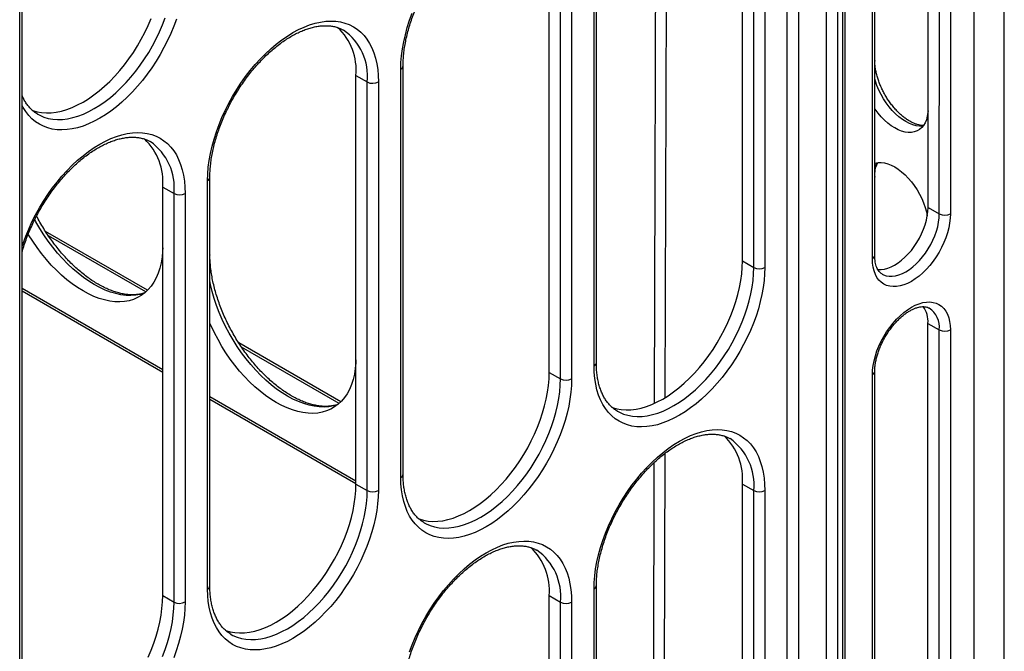
# Model space of a CAD drawing. Units: millimetres. Extents: x 500 to 20500, y 500 to 14350.
# Drawn here: x 4614 to 4960, y 3488 to 3710 of the extents above; entities that cross this region are included whole.
import ezdxf

# ---------------------------------------------------------------- set-up
doc = ezdxf.new("R2010")
doc.units = ezdxf.units.MM
doc.header["$LTSCALE"] = 50

msp = doc.modelspace()

# ---------------------------------------------------------------- linework, layer by layer
at = {"color": 7, "linetype": 'Continuous', "lineweight": 25}
for p, q in [((4960.21, 3420.29), (4960.21, 4062.81)), ((4904.21, 3364.11), (4904.25, 4027.57)), ((4897.6, 3361.89), (4897.63, 4025.35)), ((4901.55, 4025.35), (4901.52, 3361.89)), ((4903.4, 3362.98), (4903.43, 4026.44)), ((4614.5, 3196.86), (4614.53, 3860.32)), ((4613.68, 3195.73), (4613.72, 3859.19)), ((4933.36, 3644.43), (4933.37, 3825.89)), ((4937.34, 3642.18), (4937.35, 3823.63)), ((4941.26, 3823.64), (4941.25, 3642.19)), ((4614.53, 3683.77), (4614.53, 3821.26)), ((4914.6, 3627.47), (4914.61, 3808.92)), ((4914.62, 3696.14), (4914.62, 3809.53)), ((4913.78, 3626.33), (4913.79, 3807.79)), ((4868.05, 3625.59), (4868.06, 3769.34)), ((4872.03, 3623.33), (4872.04, 3767.08)), ((4875.95, 3767.09), (4875.94, 3623.34)), ((4815.82, 3588.64), (4815.83, 3732.39)), ((4816.63, 3589.77), (4816.64, 3733.52)), ((4800.04, 3586.33), (4800.05, 3730.08)), ((4804.02, 3584.08), (4804.03, 3727.83)), ((4807.94, 3727.83), (4807.93, 3584.09)), ((4727.66, 3706.83), (4727.59, 3706.87)), ((4748.62, 3550.52), (4748.63, 3694.27)), ((4732.03, 3547.08), (4732.04, 3690.83)), ((4732.04, 3690.83), (4736.02, 3688.57)), ((4747.81, 3549.38), (4747.82, 3693.13)), ((4736.01, 3544.82), (4736.02, 3688.57)), ((4739.93, 3688.58), (4739.92, 3544.83)), ((4619.93, 3677.29), (4620.07, 3677.21)), ((4659.65, 3667.58), (4659.58, 3667.62)), ((4680.64, 3627.79), (4680.64, 3655.97)), ((4679.8, 3510.13), (4679.81, 3653.88)), ((4680.61, 3511.26), (4680.62, 3655.01)), ((4914.62, 3626.76), (4914.62, 3655.31)), ((4664.02, 3507.82), (4664.03, 3651.57)), ((4664.03, 3651.57), (4668.01, 3649.31)), ((4668, 3505.56), (4668.01, 3649.31)), ((4671.92, 3649.32), (4671.91, 3505.57)), ((4933.36, 3644.43), (4937.34, 3642.18)), ((4658.68, 3615.27), (4622.77, 3636)), ((4868.05, 3625.59), (4872.03, 3623.33)), ((4614.52, 3615.07), (4664.02, 3586.49)), ((4933.35, 3603.6), (4937.33, 3601.35)), ((4933.35, 3422.15), (4933.35, 3603.6)), ((4937.33, 3419.89), (4937.33, 3601.35)), ((4941.25, 3601.36), (4941.24, 3419.9)), ((4726.69, 3576.01), (4690.78, 3596.74)), ((4914.59, 3405.18), (4914.59, 3586.64)), ((4914.62, 3473.86), (4914.62, 3587.43)), ((4800.04, 3586.33), (4804.02, 3584.08)), ((4913.77, 3404.04), (4913.78, 3585.5)), ((4680.62, 3576.91), (4732.03, 3547.23)), ((4823.95, 3572.78), (4824.09, 3572.69)), ((4863.67, 3563.06), (4863.6, 3563.1)), ((4732.03, 3547.08), (4736.01, 3544.82)), ((4868.04, 3547.05), (4872.02, 3544.79)), ((4868.04, 3394.71), (4868.04, 3547.05)), ((4872.02, 3392.42), (4872.02, 3544.79)), ((4875.94, 3544.8), (4875.93, 3392.43)), ((4755.94, 3533.52), (4756.08, 3533.44)), ((4795.66, 3523.8), (4795.59, 3523.84)), ((4816.62, 3358.86), (4816.63, 3511.24)), ((4664.02, 3507.82), (4668, 3505.56)), ((4800.03, 3507.8), (4804.01, 3505.54)), ((4800.03, 3382.19), (4800.03, 3507.8)), ((4815.81, 3357.72), (4815.82, 3510.1)), ((4804.01, 3379.93), (4804.01, 3505.54)), ((4807.93, 3505.55), (4807.92, 3379.94)), ((4687.93, 3494.26), (4688.07, 3494.18))]:
    msp.add_line(p, q, dxfattribs=at)
at = {"color": 8, "linetype": 'Continuous', "lineweight": 25}
for p, q in [((4949.63, 3405.54), (4949.63, 4056.71)), ((4883.81, 3367.54), (4883.84, 4022.27)), ((4887.76, 4021.35), (4887.73, 3367.55)), ((4841.42, 3780.61), (4840.79, 3577.51)), ((4914.62, 3696.14), (4914.6, 3695.95)), ((4914.62, 3655.31), (4914.6, 3655.11)), ((4658.06, 3614.69), (4623.79, 3634.47)), ((4680.64, 3627.79), (4680.62, 3627.62)), ((4614.52, 3616.01), (4664.02, 3587.43)), ((4726.07, 3575.42), (4691.8, 3595.21)), ((4680.62, 3577.85), (4732.03, 3548.17)), ((4840.73, 3557.82), (4840.2, 3387.04))]:
    msp.add_line(p, q, dxfattribs=at)
at = {"color": 8, "linetype": 'Continuous', "lineweight": 25, "flags": 128}
for points in [[(4837.1, 3575.54), (4837.71, 3772.08), (4837.73, 3777.59)], [(4668.82, 3710.72), (4667.89, 3708.18), (4666.85, 3705.65), (4665.71, 3703.14), (4664.46, 3700.67), (4663.12, 3698.23), (4661.68, 3695.85), (4660.16, 3693.53), (4658.56, 3691.29), (4656.89, 3689.12), (4655.16, 3687.05), (4653.36, 3685.08), (4651.52, 3683.22), (4649.64, 3681.47), (4647.72, 3679.85), (4645.78, 3678.36), (4643.83, 3677.01), (4641.86, 3675.8), (4639.89, 3674.74), (4637.94, 3673.83), (4636, 3673.08), (4634.08, 3672.49), (4632.2, 3672.06), (4630.36, 3671.8), (4628.57, 3671.7), (4626.83, 3671.77), (4625.16, 3672.01), (4623.56, 3672.41), (4622.04, 3672.97), (4620.61, 3673.69), (4619.26, 3674.58), (4618.01, 3675.61), (4616.87, 3676.8), (4615.83, 3678.13), (4614.9, 3679.59), (4614.52, 3680.3)], [(4620.07, 3677.21), (4620.74, 3676.85), (4622.18, 3676.23), (4623.71, 3675.77), (4625.32, 3675.49), (4626.99, 3675.36), (4628.72, 3675.41), (4630.5, 3675.63), (4632.33, 3676.02), (4634.2, 3676.57), (4636.09, 3677.28), (4638, 3678.16), (4639.91, 3679.19), (4641.83, 3680.37), (4643.74, 3681.7), (4645.63, 3683.17), (4647.49, 3684.77), (4649.32, 3686.49), (4651.11, 3688.34), (4652.84, 3690.29), (4654.51, 3692.34), (4656.12, 3694.48), (4657.64, 3696.7), (4659.09, 3698.99), (4660.45, 3701.34), (4661.71, 3703.74), (4662.87, 3706.17), (4663.92, 3708.63), (4664.86, 3711.1)], [(4931.64, 3673.07), (4931.47, 3673.05), (4930.38, 3673.04), (4929.23, 3673.19), (4928.04, 3673.51), (4926.82, 3673.99), (4925.59, 3674.63), (4924.36, 3675.41), (4923.14, 3676.34), (4921.95, 3677.39), (4920.8, 3678.57), (4919.71, 3679.85), (4918.67, 3681.22), (4917.72, 3682.67), (4916.84, 3684.17), (4916.07, 3685.73), (4915.4, 3687.31), (4914.84, 3688.9), (4914.6, 3689.7)], [(4614.52, 3630.62), (4614.9, 3631.76), (4615.83, 3634.3), (4616.87, 3636.83), (4618.01, 3639.34), (4619.26, 3641.81), (4620.6, 3644.25), (4622.04, 3646.63), (4623.56, 3648.95), (4625.16, 3651.19), (4626.83, 3653.36), (4628.56, 3655.43), (4630.36, 3657.4), (4632.2, 3659.26), (4634.08, 3661.01), (4636, 3662.63), (4637.94, 3664.12), (4639.89, 3665.47), (4641.86, 3666.68), (4643.83, 3667.74), (4645.78, 3668.65), (4647.72, 3669.4), (4649.64, 3669.99), (4651.52, 3670.42), (4653.36, 3670.68), (4655.15, 3670.78), (4656.89, 3670.71), (4658.56, 3670.47), (4660.16, 3670.07), (4661.68, 3669.51), (4663.11, 3668.79), (4664.46, 3667.9), (4665.71, 3666.87), (4666.85, 3665.68), (4667.89, 3664.35), (4668.82, 3662.89), (4669.63, 3661.28), (4670.32, 3659.56), (4670.89, 3657.71), (4671.34, 3655.76), (4671.66, 3653.7), (4671.85, 3651.55), (4671.92, 3649.32)], [(4917.22, 3620.99), (4917.69, 3620.74), (4918.65, 3620.4), (4919.68, 3620.22), (4920.78, 3620.2), (4921.93, 3620.36), (4923.12, 3620.68), (4924.34, 3621.16), (4925.57, 3621.79), (4926.8, 3622.58), (4928.01, 3623.5), (4929.2, 3624.56), (4930.35, 3625.73), (4931.45, 3627.01), (4932.48, 3628.38), (4933.44, 3629.83), (4934.31, 3631.34), (4935.09, 3632.89), (4935.76, 3634.47), (4936.32, 3636.06), (4936.76, 3637.64), (4937.08, 3639.2), (4937.27, 3640.72), (4937.34, 3642.18)], [(4657.58, 3614.28), (4656.13, 3613.84), (4654.52, 3613.56), (4652.85, 3613.44), (4651.12, 3613.48), (4649.33, 3613.7), (4647.5, 3614.09), (4645.64, 3614.64), (4643.75, 3615.35), (4641.84, 3616.23), (4639.92, 3617.26), (4638.01, 3618.44), (4636.1, 3619.77), (4634.21, 3621.24), (4632.34, 3622.84), (4630.52, 3624.56), (4628.73, 3626.41), (4627, 3628.36), (4625.33, 3630.41), (4623.72, 3632.55), (4622.19, 3634.77), (4620.75, 3637.06), (4619.39, 3639.41), (4618.98, 3640.17)], [(4824.09, 3572.69), (4824.76, 3572.33), (4826.2, 3571.71), (4827.73, 3571.26), (4829.33, 3570.97), (4831.01, 3570.85), (4832.74, 3570.9), (4834.52, 3571.11), (4836.35, 3571.5), (4838.22, 3572.05), (4840.11, 3572.76), (4842.01, 3573.64), (4843.93, 3574.67), (4845.85, 3575.85), (4847.76, 3577.18), (4849.65, 3578.65), (4851.51, 3580.25), (4853.34, 3581.97), (4855.12, 3583.82), (4856.86, 3585.77), (4858.53, 3587.82), (4860.13, 3589.96), (4861.66, 3592.18), (4863.11, 3594.47), (4864.46, 3596.82), (4865.73, 3599.22), (4866.89, 3601.65), (4867.94, 3604.11), (4868.88, 3606.59), (4869.7, 3609.06), (4870.41, 3611.53), (4870.99, 3613.98), (4871.44, 3616.39), (4871.77, 3618.76), (4871.96, 3621.08), (4872.03, 3623.33)], [(4725.59, 3575.01), (4724.14, 3574.58), (4722.53, 3574.29), (4720.86, 3574.17), (4719.13, 3574.22), (4717.34, 3574.44), (4715.51, 3574.83), (4713.65, 3575.38), (4711.76, 3576.09), (4709.85, 3576.97), (4707.93, 3578), (4706.02, 3579.18), (4704.11, 3580.51), (4702.22, 3581.98), (4700.35, 3583.58), (4698.53, 3585.3), (4696.74, 3587.15), (4695.01, 3589.1), (4693.34, 3591.15), (4691.73, 3593.29), (4690.2, 3595.51), (4688.76, 3597.8), (4687.4, 3600.15), (4686.14, 3602.55), (4684.98, 3604.98), (4683.93, 3607.44), (4682.99, 3609.92), (4682.16, 3612.39), (4681.46, 3614.86), (4680.88, 3617.31), (4680.62, 3618.61)], [(4756.08, 3533.44), (4756.75, 3533.08), (4758.19, 3532.46), (4759.72, 3532), (4761.32, 3531.71), (4763, 3531.59), (4764.73, 3531.64), (4766.51, 3531.86), (4768.34, 3532.24), (4770.21, 3532.79), (4772.1, 3533.51), (4774, 3534.38), (4775.92, 3535.41), (4777.84, 3536.6), (4779.75, 3537.92), (4781.64, 3539.39), (4783.5, 3540.99), (4785.33, 3542.72), (4787.11, 3544.56), (4788.85, 3546.51), (4790.52, 3548.56), (4792.12, 3550.7), (4793.65, 3552.93), (4795.1, 3555.22), (4796.45, 3557.57), (4797.72, 3559.96), (4798.88, 3562.4), (4799.93, 3564.86), (4800.87, 3567.33), (4801.69, 3569.81), (4802.4, 3572.27), (4802.98, 3574.72), (4803.43, 3577.14), (4803.76, 3579.51), (4803.95, 3581.82), (4804.02, 3584.08)], [(4836.52, 3387.17), (4836.54, 3391.69), (4836.59, 3409.81), (4836.82, 3482.26), (4837.04, 3554.69)], [(4688.07, 3494.18), (4688.74, 3493.82), (4690.18, 3493.2), (4691.71, 3492.74), (4693.31, 3492.45), (4694.99, 3492.33), (4696.72, 3492.38), (4698.5, 3492.6), (4700.33, 3492.99), (4702.2, 3493.54), (4704.09, 3494.25), (4705.99, 3495.13), (4707.91, 3496.16), (4709.83, 3497.34), (4711.74, 3498.67), (4713.63, 3500.14), (4715.49, 3501.74), (4717.32, 3503.46), (4719.1, 3505.3), (4720.84, 3507.26), (4722.51, 3509.31), (4724.11, 3511.45), (4725.64, 3513.67), (4727.09, 3515.96), (4728.45, 3518.31), (4729.71, 3520.71), (4730.87, 3523.14), (4731.92, 3525.6), (4732.86, 3528.07), (4733.68, 3530.55), (4734.39, 3533.02), (4734.97, 3535.46), (4735.42, 3537.88), (4735.75, 3540.25), (4735.94, 3542.57), (4736.01, 3544.82)], [(4663.91, 3486.34), (4664.85, 3488.82), (4665.67, 3491.29), (4666.38, 3493.76), (4666.96, 3496.21), (4667.41, 3498.62), (4667.74, 3500.99), (4667.93, 3503.31), (4668, 3505.56)], [(4671.91, 3505.57), (4671.85, 3503.26), (4671.65, 3500.89), (4671.33, 3498.47), (4670.88, 3496), (4670.31, 3493.49), (4669.62, 3490.97), (4668.81, 3488.43), (4667.88, 3485.89)]]:
    msp.add_lwpolyline(points, dxfattribs=at)
at = {"color": 7, "linetype": 'Continuous', "lineweight": 25, "flags": 128}
for points in [[(4747.82, 3693.13), (4747.88, 3695.44), (4748.08, 3697.81), (4748.4, 3700.24), (4748.84, 3702.71), (4749.41, 3705.21), (4750.11, 3707.74), (4750.92, 3710.28), (4751.85, 3712.81)], [(4617.96, 3678.66), (4618.26, 3678.55), (4619.79, 3678.1), (4621.39, 3677.81), (4623.06, 3677.69), (4624.79, 3677.74), (4626.57, 3677.95), (4628.4, 3678.34), (4630.26, 3678.89), (4632.15, 3679.6), (4634.05, 3680.48), (4635.97, 3681.51), (4637.88, 3682.69), (4639.79, 3684.01), (4641.68, 3685.48), (4643.54, 3687.08), (4645.36, 3688.8), (4647.15, 3690.64), (4648.88, 3692.59), (4650.55, 3694.64), (4652.15, 3696.78), (4653.68, 3699), (4655.12, 3701.28), (4656.48, 3703.63), (4657.74, 3706.02), (4658.89, 3708.46), (4659.94, 3710.91)], [(4679.81, 3653.88), (4679.87, 3656.18), (4680.07, 3658.56), (4680.39, 3660.98), (4680.83, 3663.45), (4681.4, 3665.96), (4682.1, 3668.48), (4682.91, 3671.02), (4683.84, 3673.56), (4684.87, 3676.09), (4686.02, 3678.59), (4687.27, 3681.07), (4688.61, 3683.5), (4690.05, 3685.89), (4691.57, 3688.2), (4693.17, 3690.45), (4694.84, 3692.61), (4696.57, 3694.69), (4698.37, 3696.66), (4700.21, 3698.52), (4702.09, 3700.27), (4704, 3701.89), (4705.95, 3703.38), (4707.9, 3704.73), (4709.87, 3705.94), (4711.84, 3707), (4713.79, 3707.91), (4715.73, 3708.66), (4717.65, 3709.25), (4719.53, 3709.68), (4721.37, 3709.94), (4723.16, 3710.03), (4724.9, 3709.96), (4726.57, 3709.73), (4728.17, 3709.33), (4729.69, 3708.77), (4731.12, 3708.04), (4732.47, 3707.16), (4733.72, 3706.12), (4734.86, 3704.94), (4735.9, 3703.61), (4736.83, 3702.14), (4737.64, 3700.54), (4738.33, 3698.82), (4738.9, 3696.97), (4739.35, 3695.02), (4739.67, 3692.96), (4739.86, 3690.81), (4739.93, 3688.58)], [(4933.36, 3678.38), (4933.31, 3677.79), (4933.12, 3676.5), (4932.8, 3675.31), (4932.36, 3674.24), (4931.81, 3673.3), (4931.14, 3672.5), (4930.36, 3671.84), (4929.5, 3671.34), (4928.54, 3671), (4927.51, 3670.82), (4926.42, 3670.81), (4925.27, 3670.96), (4924.08, 3671.28), (4922.87, 3671.76), (4921.64, 3672.39), (4920.42, 3673.17), (4919.21, 3674.1), (4918.02, 3675.15), (4916.87, 3676.32), (4915.78, 3677.59), (4914.75, 3678.96), (4914.6, 3679.17)], [(4914.6, 3660.02), (4914.75, 3660.06), (4915.78, 3660.23), (4916.87, 3660.25), (4918.02, 3660.09), (4919.21, 3659.78), (4920.42, 3659.3), (4921.64, 3658.66), (4922.87, 3657.88), (4924.08, 3656.96), (4925.27, 3655.91), (4926.42, 3654.74), (4927.51, 3653.46), (4928.54, 3652.09), (4929.5, 3650.65), (4930.36, 3649.15), (4931.14, 3647.6), (4931.81, 3646.02), (4932.36, 3644.44), (4932.8, 3642.86), (4933.1, 3641.45)], [(4941.25, 3642.19), (4941.18, 3640.59), (4940.98, 3638.94), (4940.66, 3637.24), (4940.2, 3635.51), (4939.63, 3633.77), (4938.93, 3632.04), (4938.13, 3630.33), (4937.23, 3628.65), (4936.23, 3627.03), (4935.14, 3625.48), (4933.99, 3624.01), (4932.77, 3622.64), (4931.5, 3621.38), (4930.19, 3620.25), (4928.86, 3619.25), (4927.51, 3618.4), (4926.17, 3617.7), (4924.84, 3617.16), (4923.53, 3616.78), (4922.26, 3616.57), (4921.04, 3616.54), (4919.89, 3616.67), (4918.8, 3616.97), (4917.8, 3617.44), (4916.9, 3618.07), (4916.1, 3618.86), (4915.4, 3619.79), (4914.83, 3620.87), (4914.37, 3622.07), (4914.05, 3623.39), (4913.85, 3624.82), (4913.78, 3626.33)], [(4915.72, 3622.54), (4915.76, 3622.54), (4916.85, 3622.53), (4918, 3622.68), (4919.18, 3623), (4920.4, 3623.48), (4921.62, 3624.11), (4922.85, 3624.89), (4924.06, 3625.81), (4925.25, 3626.87), (4926.39, 3628.04), (4927.49, 3629.31), (4928.52, 3630.68), (4929.47, 3632.12), (4930.34, 3633.63), (4931.12, 3635.18), (4931.78, 3636.75), (4932.34, 3638.34), (4932.78, 3639.91), (4933.1, 3641.47), (4933.29, 3642.98), (4933.36, 3644.43)], [(4664.02, 3630.19), (4663.97, 3629.05), (4663.78, 3626.97), (4663.45, 3624.97), (4663, 3623.08), (4662.42, 3621.31), (4661.72, 3619.66), (4660.89, 3618.14), (4659.95, 3616.75), (4658.9, 3615.51), (4657.75, 3614.41), (4656.49, 3613.47), (4655.13, 3612.69), (4653.69, 3612.07), (4652.16, 3611.61), (4650.56, 3611.32), (4648.89, 3611.2), (4647.16, 3611.25), (4645.38, 3611.47), (4643.55, 3611.85), (4641.69, 3612.4), (4639.8, 3613.12), (4637.89, 3613.99), (4635.98, 3615.02), (4634.06, 3616.2), (4632.16, 3617.53), (4630.27, 3619), (4628.41, 3620.59), (4626.58, 3622.32), (4624.8, 3624.16), (4623.07, 3626.11), (4621.4, 3628.16), (4619.8, 3630.29), (4618.27, 3632.51), (4616.83, 3634.8), (4616.68, 3635.05)], [(4821.98, 3574.14), (4822.28, 3574.03), (4823.8, 3573.58), (4825.41, 3573.29), (4827.08, 3573.17), (4828.81, 3573.22), (4830.59, 3573.43), (4832.42, 3573.82), (4834.28, 3574.37), (4836.16, 3575.08), (4838.07, 3575.96), (4839.99, 3576.99), (4841.9, 3578.17), (4843.81, 3579.5), (4845.69, 3580.96), (4847.56, 3582.56), (4849.38, 3584.28), (4851.17, 3586.12), (4852.9, 3588.07), (4854.57, 3590.12), (4856.17, 3592.26), (4857.7, 3594.48), (4859.14, 3596.77), (4860.49, 3599.11), (4861.75, 3601.51), (4862.91, 3603.94), (4863.96, 3606.4), (4864.9, 3608.87), (4865.72, 3611.34), (4866.43, 3613.8), (4867.01, 3616.25), (4867.46, 3618.66), (4867.79, 3621.03), (4867.98, 3623.34), (4868.05, 3625.59)], [(4875.94, 3623.34), (4875.87, 3621.03), (4875.68, 3618.66), (4875.36, 3616.24), (4874.91, 3613.77), (4874.34, 3611.26), (4873.65, 3608.74), (4872.84, 3606.2), (4871.91, 3603.66), (4870.87, 3601.13), (4869.73, 3598.62), (4868.48, 3596.15), (4867.13, 3593.71), (4865.7, 3591.33), (4864.18, 3589.01), (4862.58, 3586.77), (4860.91, 3584.6), (4859.17, 3582.53), (4857.38, 3580.56), (4855.54, 3578.7), (4853.66, 3576.95), (4851.74, 3575.33), (4849.8, 3573.84), (4847.84, 3572.49), (4845.88, 3571.28), (4843.91, 3570.22), (4841.95, 3569.31), (4840.01, 3568.56), (4838.1, 3567.97), (4836.22, 3567.54), (4834.38, 3567.28), (4832.58, 3567.18), (4830.85, 3567.25), (4829.18, 3567.49), (4827.58, 3567.89), (4826.06, 3568.45), (4824.62, 3569.18), (4823.28, 3570.06), (4822.03, 3571.09), (4820.89, 3572.28), (4819.85, 3573.61), (4818.92, 3575.08), (4818.11, 3576.68), (4817.42, 3578.4), (4816.84, 3580.25), (4816.4, 3582.2), (4816.08, 3584.26), (4815.88, 3586.41), (4815.82, 3588.64)], [(4913.78, 3585.5), (4913.85, 3587.1), (4914.05, 3588.75), (4914.37, 3590.45), (4914.83, 3592.18), (4915.4, 3593.92), (4916.1, 3595.65), (4916.9, 3597.36), (4917.8, 3599.04), (4918.8, 3600.66), (4919.88, 3602.21), (4921.04, 3603.68), (4922.26, 3605.05), (4923.53, 3606.3), (4924.84, 3607.44), (4926.17, 3608.43), (4927.51, 3609.29), (4928.86, 3609.99), (4930.19, 3610.53), (4931.5, 3610.91), (4932.77, 3611.11), (4933.99, 3611.15), (4935.14, 3611.02), (4936.23, 3610.72), (4937.22, 3610.25), (4938.13, 3609.62), (4938.93, 3608.83), (4939.62, 3607.9), (4940.2, 3606.82), (4940.65, 3605.62), (4940.98, 3604.3), (4941.18, 3602.87), (4941.25, 3601.36)], [(4732.03, 3590.79), (4731.98, 3589.79), (4731.79, 3587.7), (4731.46, 3585.71), (4731.01, 3583.82), (4730.43, 3582.05), (4729.73, 3580.4), (4728.9, 3578.87), (4727.96, 3577.49), (4726.91, 3576.24), (4725.76, 3575.15), (4724.5, 3574.21), (4723.14, 3573.43), (4721.7, 3572.81), (4720.17, 3572.35), (4718.57, 3572.06), (4716.9, 3571.94), (4715.17, 3571.99), (4713.39, 3572.21), (4711.56, 3572.59), (4709.7, 3573.14), (4707.81, 3573.86), (4705.9, 3574.73), (4703.99, 3575.76), (4702.07, 3576.94), (4700.17, 3578.27), (4698.28, 3579.73), (4696.42, 3581.33), (4694.59, 3583.06), (4692.81, 3584.9), (4691.08, 3586.85), (4689.41, 3588.9), (4687.81, 3591.03), (4686.28, 3593.25), (4684.84, 3595.54), (4683.48, 3597.89), (4682.22, 3600.28), (4681.06, 3602.71), (4680.62, 3603.72)], [(4807.93, 3584.09), (4807.87, 3581.78), (4807.67, 3579.41), (4807.35, 3576.98), (4806.9, 3574.51), (4806.33, 3572.01), (4805.64, 3569.48), (4804.83, 3566.94), (4803.9, 3564.4), (4802.86, 3561.88), (4801.72, 3559.37), (4800.47, 3556.89), (4799.12, 3554.46), (4797.69, 3552.08), (4796.17, 3549.76), (4794.57, 3547.51), (4792.9, 3545.35), (4791.16, 3543.28), (4789.37, 3541.3), (4787.53, 3539.44), (4785.65, 3537.7), (4783.73, 3536.07), (4781.79, 3534.58), (4779.83, 3533.23), (4777.87, 3532.02), (4775.9, 3530.96), (4773.94, 3530.05), (4772, 3529.3), (4770.09, 3528.71), (4768.21, 3528.29), (4766.37, 3528.02), (4764.57, 3527.93), (4762.84, 3528), (4761.17, 3528.23), (4759.57, 3528.63), (4758.05, 3529.2), (4756.61, 3529.92), (4755.27, 3530.8), (4754.02, 3531.84), (4752.88, 3533.02), (4751.84, 3534.35), (4750.91, 3535.82), (4750.1, 3537.42), (4749.41, 3539.15), (4748.83, 3540.99), (4748.39, 3542.94), (4748.07, 3545), (4747.87, 3547.15), (4747.81, 3549.38)], [(4753.97, 3534.89), (4754.27, 3534.78), (4755.79, 3534.32), (4757.4, 3534.03), (4759.07, 3533.91), (4760.8, 3533.96), (4762.58, 3534.18), (4764.41, 3534.56), (4766.27, 3535.11), (4768.15, 3535.83), (4770.06, 3536.7), (4771.98, 3537.73), (4773.89, 3538.91), (4775.8, 3540.24), (4777.68, 3541.7), (4779.55, 3543.3), (4781.37, 3545.03), (4783.16, 3546.87), (4784.89, 3548.82), (4786.56, 3550.86), (4788.16, 3553), (4789.69, 3555.22), (4791.13, 3557.51), (4792.48, 3559.86), (4793.74, 3562.25), (4794.9, 3564.68), (4795.95, 3567.14), (4796.89, 3569.61), (4797.71, 3572.08), (4798.42, 3574.55), (4799, 3576.99), (4799.45, 3579.4), (4799.78, 3581.77), (4799.97, 3584.08), (4800.04, 3586.33)], [(4815.82, 3510.1), (4815.88, 3512.41), (4816.07, 3514.78), (4816.39, 3517.21), (4816.84, 3519.68), (4817.41, 3522.18), (4818.11, 3524.71), (4818.92, 3527.24), (4819.84, 3529.78), (4820.88, 3532.31), (4822.03, 3534.82), (4823.28, 3537.3), (4824.62, 3539.73), (4826.06, 3542.11), (4827.58, 3544.43), (4829.18, 3546.68), (4830.85, 3548.84), (4832.58, 3550.91), (4834.37, 3552.88), (4836.22, 3554.75), (4838.1, 3556.49), (4840.01, 3558.11), (4841.95, 3559.6), (4843.91, 3560.96), (4845.88, 3562.17), (4847.84, 3563.23), (4849.8, 3564.13), (4851.74, 3564.88), (4853.66, 3565.47), (4855.54, 3565.9), (4857.38, 3566.16), (4859.17, 3566.26), (4860.91, 3566.19), (4862.58, 3565.96), (4864.18, 3565.56), (4865.7, 3564.99), (4867.13, 3564.27), (4868.48, 3563.39), (4869.72, 3562.35), (4870.87, 3561.17), (4871.91, 3559.84), (4872.84, 3558.37), (4873.65, 3556.77), (4874.34, 3555.04), (4874.91, 3553.2), (4875.36, 3551.24), (4875.68, 3549.19), (4875.87, 3547.04), (4875.94, 3544.8)], [(4685.96, 3495.63), (4686.26, 3495.52), (4687.78, 3495.07), (4689.39, 3494.78), (4691.06, 3494.66), (4692.79, 3494.7), (4694.57, 3494.92), (4696.4, 3495.31), (4698.26, 3495.86), (4700.14, 3496.57), (4702.05, 3497.45), (4703.97, 3498.47), (4705.88, 3499.66), (4707.79, 3500.98), (4709.68, 3502.45), (4711.54, 3504.05), (4713.36, 3505.77), (4715.15, 3507.61), (4716.88, 3509.56), (4718.55, 3511.61), (4720.15, 3513.75), (4721.68, 3515.96), (4723.12, 3518.25), (4724.47, 3520.6), (4725.73, 3522.99), (4726.89, 3525.43), (4727.94, 3527.88), (4728.88, 3530.35), (4729.7, 3532.83), (4730.41, 3535.29), (4730.99, 3537.73), (4731.44, 3540.15), (4731.77, 3542.51), (4731.96, 3544.83), (4732.03, 3547.08)], [(4739.92, 3544.83), (4739.86, 3542.52), (4739.66, 3540.15), (4739.34, 3537.72), (4738.89, 3535.25), (4738.32, 3532.75), (4737.63, 3530.22), (4736.82, 3527.69), (4735.89, 3525.15), (4734.85, 3522.62), (4733.71, 3520.11), (4732.46, 3517.64), (4731.11, 3515.2), (4729.68, 3512.82), (4728.16, 3510.5), (4726.56, 3508.26), (4724.89, 3506.09), (4723.15, 3504.02), (4721.36, 3502.05), (4719.52, 3500.18), (4717.64, 3498.44), (4715.72, 3496.82), (4713.78, 3495.33), (4711.82, 3493.97), (4709.86, 3492.77), (4707.89, 3491.7), (4705.93, 3490.8), (4703.99, 3490.05), (4702.08, 3489.46), (4700.2, 3489.03), (4698.36, 3488.77), (4696.56, 3488.67), (4694.83, 3488.74), (4693.16, 3488.98), (4691.56, 3489.38), (4690.04, 3489.94), (4688.6, 3490.66), (4687.26, 3491.55), (4686.01, 3492.58), (4684.87, 3493.77), (4683.83, 3495.1), (4682.9, 3496.56), (4682.09, 3498.16), (4681.4, 3499.89), (4680.82, 3501.73), (4680.38, 3503.69), (4680.06, 3505.74), (4679.86, 3507.89), (4679.8, 3510.13)], [(4750.91, 3487.99), (4751.83, 3490.53), (4752.87, 3493.06), (4754.02, 3495.56), (4755.27, 3498.04), (4756.61, 3500.47), (4758.05, 3502.85), (4759.57, 3505.17), (4761.17, 3507.42), (4762.84, 3509.58), (4764.57, 3511.66), (4766.36, 3513.63), (4768.21, 3515.49), (4770.09, 3517.24), (4772, 3518.86), (4773.94, 3520.35), (4775.9, 3521.7), (4777.87, 3522.91), (4779.83, 3523.97), (4781.79, 3524.88), (4783.73, 3525.63), (4785.65, 3526.22), (4787.53, 3526.64), (4789.37, 3526.91), (4791.16, 3527), (4792.9, 3526.93), (4794.57, 3526.7), (4796.17, 3526.3), (4797.69, 3525.74), (4799.12, 3525.01), (4800.47, 3524.13), (4801.71, 3523.09), (4802.86, 3521.91), (4803.9, 3520.58), (4804.83, 3519.11), (4805.64, 3517.51), (4806.33, 3515.78), (4806.9, 3513.94), (4807.35, 3511.99), (4807.67, 3509.93), (4807.86, 3507.78), (4807.93, 3505.55)], [(4658.88, 3486.17), (4659.93, 3488.63), (4660.87, 3491.1), (4661.69, 3493.57), (4662.4, 3496.03), (4662.98, 3498.48), (4663.43, 3500.89), (4663.76, 3503.26), (4663.95, 3505.57), (4664.02, 3507.82)]]:
    msp.add_lwpolyline(points, dxfattribs=at)
at = {"color": 7, "linetype": 'Continuous', "lineweight": 25}
for centre, radius, start, end in [((4711.42, 3692.68), 20.7, 354.8635, 46.8208), ((4737.96, 3692.38), 4.28, 242.9218, 297.3629), ((4643.41, 3653.42), 20.7, 354.8635, 46.8208), ((4669.95, 3653.12), 4.28, 242.9218, 297.3629), ((4939.28, 3645.98), 4.28, 242.9218, 297.3629), ((4873.97, 3627.14), 4.28, 242.9218, 297.3629), ((4923.5, 3604.1), 9.86, 357.1117, 33.6699), ((4939.28, 3605.15), 4.28, 242.9218, 297.3629), ((4805.96, 3587.88), 4.28, 242.9218, 297.3629), ((4847.42, 3548.91), 20.7, 354.8635, 46.8208), ((4737.95, 3548.63), 4.28, 242.9218, 297.3629), ((4873.97, 3548.6), 4.28, 242.9218, 297.3629), ((4779.41, 3509.65), 20.7, 354.8635, 46.8208), ((4669.94, 3509.37), 4.28, 242.9218, 297.3629), ((4805.96, 3509.34), 4.28, 242.9218, 297.3629)]:
    msp.add_arc(centre, radius, start, end, dxfattribs=at)
at = {"color": 8, "linetype": 'Continuous', "lineweight": 25}
for centre, radius, start, end in [((4716.33, 3690.61), 19.79, 354.0903, 55.0674), ((4747.3, 3694.36), 1.33, 292.7732, 355.8755), ((4648.32, 3651.35), 19.79, 354.0903, 55.0674), ((4921.43, 3655.84), 7.37, 143.7213, 158.1153), ((4679.29, 3655.11), 1.33, 292.7732, 355.8755), ((4913.23, 3627.59), 1.37, 293.7239, 354.9491), ((4929.13, 3602.22), 8.25, 353.9451, 55.3943), ((4815.27, 3589.89), 1.37, 293.7239, 354.9491), ((4913.26, 3586.73), 1.33, 292.7812, 355.7956), ((4852.34, 3546.83), 19.79, 354.0903, 55.0674), ((4747.26, 3550.64), 1.37, 293.7239, 354.9491), ((4784.33, 3507.58), 19.79, 354.0903, 55.0674), ((4679.25, 3511.38), 1.37, 293.7239, 354.9491), ((4815.3, 3511.33), 1.33, 292.7732, 355.8755)]:
    msp.add_arc(centre, radius, start, end, dxfattribs=at)
at = {"color": 7, "linetype": 'Continuous', "lineweight": 25}
for points, knots in [([(4748.63, 3694.27), (4748.63, 3694.62), (4748.64, 3695.65), (4748.74, 3697.41), (4748.96, 3699.56), (4749.3, 3701.77), (4749.74, 3704.02), (4750.29, 3706.3), (4750.95, 3708.61), (4751.71, 3710.93), (4752.57, 3713.25), (4753.54, 3715.57), (4754.6, 3717.87), (4755.74, 3720.14), (4756.98, 3722.38), (4758.29, 3724.58), (4759.68, 3726.72), (4761.14, 3728.79), (4762.66, 3730.79), (4764.23, 3732.72), (4765.85, 3734.55), (4767.52, 3736.28), (4769.22, 3737.91), (4770.94, 3739.43), (4772.68, 3740.84), (4774.44, 3742.12), (4776.19, 3743.28), (4777.94, 3744.3), (4779.67, 3745.2), (4781.38, 3745.95), (4783.06, 3746.57), (4784.7, 3747.05), (4786.3, 3747.4), (4787.85, 3747.6), (4789.35, 3747.67), (4790.79, 3747.6), (4792.17, 3747.4), (4793.49, 3747.06), (4794.64, 3746.64), (4795.31, 3746.27), (4795.6, 3746.11)], [0, 0, 0, 0, 0.013922, 0.040526, 0.067157, 0.093814, 0.1205, 0.147215, 0.173958, 0.200726, 0.227517, 0.254326, 0.281149, 0.307984, 0.334824, 0.361668, 0.388509, 0.415342, 0.442164, 0.468971, 0.495758, 0.522521, 0.549257, 0.575962, 0.602633, 0.629269, 0.65587, 0.682437, 0.708977, 0.7355, 0.76202, 0.788557, 0.815144, 0.841828, 0.868672, 0.895753, 0.923161, 0.950979, 0.979259, 1, 1, 1, 1]), ([(4680.62, 3655.01), (4680.62, 3655.36), (4680.63, 3656.39), (4680.73, 3658.16), (4680.95, 3660.31), (4681.29, 3662.51), (4681.73, 3664.76), (4682.28, 3667.04), (4682.94, 3669.35), (4683.7, 3671.67), (4684.56, 3673.99), (4685.53, 3676.31), (4686.59, 3678.61), (4687.73, 3680.89), (4688.97, 3683.13), (4690.28, 3685.32), (4691.67, 3687.46), (4693.13, 3689.54), (4694.65, 3691.54), (4696.22, 3693.46), (4697.84, 3695.29), (4699.51, 3697.03), (4701.21, 3698.66), (4702.93, 3700.18), (4704.67, 3701.58), (4706.43, 3702.87), (4708.18, 3704.02), (4709.93, 3705.05), (4711.66, 3705.94), (4713.37, 3706.7), (4715.05, 3707.31), (4716.69, 3707.8), (4718.29, 3708.14), (4719.84, 3708.34), (4721.34, 3708.41), (4722.78, 3708.35), (4724.16, 3708.15), (4725.48, 3707.8), (4726.63, 3707.38), (4727.3, 3707.01), (4727.59, 3706.85)], [0, 0, 0, 0, 0.013922, 0.040526, 0.067157, 0.093814, 0.1205, 0.147215, 0.173958, 0.200726, 0.227517, 0.254326, 0.281149, 0.307984, 0.334824, 0.361668, 0.388509, 0.415342, 0.442164, 0.468971, 0.495758, 0.522521, 0.549257, 0.575962, 0.602633, 0.629269, 0.65587, 0.682437, 0.708977, 0.7355, 0.76202, 0.788557, 0.815144, 0.841828, 0.868672, 0.895753, 0.923161, 0.950979, 0.979259, 1, 1, 1, 1]), ([(4931.68, 3673.27), (4931.61, 3673.27), (4931.27, 3673.25), (4930.57, 3673.35), (4929.61, 3673.57), (4928.59, 3673.93), (4927.54, 3674.42), (4926.46, 3675.04), (4925.36, 3675.79), (4924.26, 3676.66), (4923.17, 3677.64), (4922.09, 3678.74), (4921.05, 3679.93), (4920.06, 3681.21), (4919.13, 3682.57), (4918.26, 3683.98), (4917.47, 3685.44), (4916.76, 3686.93), (4916.15, 3688.43), (4915.63, 3689.93), (4915.22, 3691.41), (4914.91, 3692.85), (4914.71, 3694.25), (4914.63, 3695.33), (4914.62, 3695.95), (4914.62, 3696.14)], [0, 0, 0, 0, 0.013095, 0.061182, 0.107646, 0.153304, 0.198663, 0.243978, 0.289364, 0.334903, 0.380621, 0.426516, 0.472567, 0.518745, 0.565016, 0.611346, 0.657696, 0.704025, 0.750288, 0.796449, 0.842472, 0.888322, 0.933971, 0.979399, 1, 1, 1, 1]), ([(4620.06, 3677.23), (4620, 3677.26), (4619.53, 3677.5), (4618.74, 3678.08), (4617.69, 3678.98), (4616.73, 3680.03), (4615.87, 3681.21), (4615.13, 3682.44), (4614.72, 3683.35), (4614.53, 3683.77)], [0, 0, 0, 0, 0.025083, 0.194575, 0.363837, 0.531217, 0.695976, 0.858098, 1, 1, 1, 1]), ([(4614.52, 3628.6), (4614.66, 3629.1), (4615.01, 3630.36), (4615.69, 3632.41), (4616.55, 3634.74), (4617.52, 3637.05), (4618.58, 3639.36), (4619.72, 3641.63), (4620.96, 3643.87), (4622.27, 3646.06), (4623.66, 3648.2), (4625.12, 3650.28), (4626.64, 3652.28), (4628.21, 3654.2), (4629.83, 3656.03), (4631.5, 3657.77), (4633.2, 3659.4), (4634.92, 3660.92), (4636.66, 3662.33), (4638.42, 3663.61), (4640.17, 3664.76), (4641.92, 3665.79), (4643.65, 3666.68), (4645.36, 3667.44), (4647.04, 3668.06), (4648.68, 3668.54), (4650.28, 3668.88), (4651.83, 3669.09), (4653.33, 3669.16), (4654.77, 3669.09), (4656.15, 3668.89), (4657.47, 3668.55), (4658.62, 3668.12), (4659.29, 3667.75), (4659.58, 3667.6)], [0, 0, 0, 0, 0.020523, 0.052263, 0.08403, 0.115819, 0.147625, 0.179443, 0.21127, 0.243099, 0.274926, 0.306743, 0.338548, 0.370334, 0.402096, 0.433831, 0.465532, 0.497198, 0.528823, 0.560407, 0.591948, 0.623451, 0.65492, 0.68637, 0.717816, 0.749282, 0.780808, 0.812448, 0.844278, 0.87639, 0.908888, 0.941873, 0.975406, 1, 1, 1, 1]), ([(4914.62, 3655.31), (4914.62, 3655.52), (4914.63, 3656.15), (4914.72, 3657.11), (4914.9, 3658.15), (4915.18, 3659.07), (4915.46, 3659.77), (4915.67, 3660.11), (4915.74, 3660.23)], [0, 0, 0, 0, 0.103089, 0.299772, 0.496012, 0.692398, 0.890066, 1, 1, 1, 1]), ([(4657.61, 3614.34), (4657.36, 3614.25), (4656.68, 3614.02), (4655.47, 3613.79), (4654.02, 3613.65), (4652.51, 3613.66), (4650.95, 3613.81), (4649.35, 3614.1), (4647.7, 3614.54), (4646.02, 3615.11), (4644.32, 3615.81), (4642.58, 3616.66), (4640.84, 3617.63), (4639.09, 3618.74), (4637.33, 3619.98), (4635.58, 3621.34), (4633.85, 3622.82), (4632.15, 3624.41), (4630.47, 3626.1), (4628.83, 3627.9), (4627.24, 3629.79), (4625.7, 3631.76), (4624.21, 3633.81), (4622.8, 3635.92), (4621.46, 3638.1), (4620.4, 3639.93), (4619.82, 3641.05), (4619.63, 3641.42)], [0, 0, 0, 0, 0.025476, 0.069471, 0.112765, 0.155375, 0.197418, 0.239037, 0.280361, 0.321497, 0.362526, 0.403506, 0.444474, 0.485452, 0.526458, 0.567502, 0.608591, 0.649726, 0.690903, 0.732121, 0.773375, 0.814658, 0.855965, 0.897291, 0.938628, 0.979971, 1, 1, 1, 1]), ([(4725.62, 3575.08), (4725.37, 3574.99), (4724.69, 3574.76), (4723.48, 3574.53), (4722.03, 3574.39), (4720.52, 3574.4), (4718.96, 3574.55), (4717.36, 3574.84), (4715.71, 3575.27), (4714.03, 3575.84), (4712.33, 3576.55), (4710.59, 3577.4), (4708.85, 3578.37), (4707.09, 3579.48), (4705.34, 3580.72), (4703.59, 3582.08), (4701.86, 3583.55), (4700.16, 3585.14), (4698.48, 3586.84), (4696.84, 3588.64), (4695.25, 3590.52), (4693.71, 3592.5), (4692.22, 3594.54), (4690.81, 3596.66), (4689.47, 3598.83), (4688.2, 3601.06), (4687.02, 3603.32), (4685.93, 3605.61), (4684.93, 3607.93), (4684.03, 3610.25), (4683.23, 3612.57), (4682.53, 3614.89), (4681.94, 3617.18), (4681.45, 3619.45), (4681.08, 3621.67), (4680.82, 3623.84), (4680.66, 3625.89), (4680.64, 3627.18), (4680.64, 3627.79)], [0, 0, 0, 0, 0.017331, 0.047261, 0.076713, 0.105701, 0.134303, 0.162615, 0.190728, 0.218713, 0.246625, 0.274503, 0.302373, 0.33025, 0.358146, 0.386069, 0.414022, 0.442005, 0.470018, 0.498058, 0.526123, 0.554207, 0.582309, 0.610422, 0.638544, 0.666669, 0.694793, 0.722911, 0.751018, 0.77911, 0.807182, 0.835231, 0.863252, 0.891241, 0.919196, 0.947114, 0.974995, 1, 1, 1, 1]), ([(4917.22, 3621.01), (4917.12, 3621.06), (4916.81, 3621.23), (4916.38, 3621.63), (4915.91, 3622.19), (4915.5, 3622.88), (4915.15, 3623.7), (4914.87, 3624.66), (4914.69, 3625.72), (4914.61, 3626.68), (4914.6, 3627.28), (4914.6, 3627.47)], [0, 0, 0, 0, 0.071157, 0.207147, 0.333157, 0.45287, 0.580047, 0.703147, 0.824245, 0.944622, 1, 1, 1, 1]), ([(4914.59, 3586.64), (4914.6, 3586.86), (4914.61, 3587.5), (4914.7, 3588.62), (4914.9, 3590.01), (4915.22, 3591.45), (4915.64, 3592.93), (4916.16, 3594.43), (4916.77, 3595.93), (4917.48, 3597.41), (4918.28, 3598.87), (4919.15, 3600.28), (4920.09, 3601.63), (4921.09, 3602.91), (4922.13, 3604.1), (4923.21, 3605.19), (4924.31, 3606.18), (4925.41, 3607.04), (4926.51, 3607.78), (4927.59, 3608.39), (4928.63, 3608.87), (4929.62, 3609.21), (4930.55, 3609.43), (4931.41, 3609.53), (4932.2, 3609.51), (4932.92, 3609.38), (4933.45, 3609.21), (4933.73, 3609.04), (4933.81, 3608.99)], [0, 0, 0, 0, 0.020547, 0.059973, 0.099541, 0.139266, 0.179144, 0.219155, 0.259276, 0.299476, 0.339724, 0.379989, 0.420232, 0.460416, 0.50051, 0.540482, 0.580302, 0.619946, 0.659398, 0.69866, 0.737765, 0.776796, 0.815866, 0.855219, 0.895284, 0.936759, 0.980688, 1, 1, 1, 1]), ([(4824.08, 3572.71), (4824.02, 3572.74), (4823.55, 3572.98), (4822.76, 3573.56), (4821.71, 3574.46), (4820.75, 3575.51), (4819.89, 3576.69), (4819.13, 3577.98), (4818.46, 3579.39), (4817.9, 3580.91), (4817.43, 3582.53), (4817.07, 3584.25), (4816.81, 3586.07), (4816.66, 3587.91), (4816.64, 3589.18), (4816.63, 3589.77)], [0, 0, 0, 0, 0.012926, 0.100268, 0.187493, 0.273747, 0.358651, 0.442196, 0.52459, 0.606109, 0.687015, 0.767525, 0.847803, 0.927969, 1, 1, 1, 1]), ([(4816.63, 3511.24), (4816.63, 3511.59), (4816.64, 3512.62), (4816.74, 3514.38), (4816.96, 3516.53), (4817.29, 3518.74), (4817.74, 3520.99), (4818.29, 3523.27), (4818.95, 3525.58), (4819.71, 3527.9), (4820.57, 3530.22), (4821.54, 3532.54), (4822.59, 3534.84), (4823.74, 3537.11), (4824.98, 3539.35), (4826.29, 3541.55), (4827.68, 3543.69), (4829.13, 3545.76), (4830.65, 3547.76), (4832.23, 3549.68), (4833.85, 3551.52), (4835.52, 3553.25), (4837.22, 3554.88), (4838.94, 3556.4), (4840.68, 3557.81), (4842.44, 3559.09), (4844.19, 3560.25), (4845.94, 3561.27), (4847.67, 3562.17), (4849.38, 3562.92), (4851.06, 3563.54), (4852.7, 3564.02), (4854.3, 3564.36), (4855.85, 3564.57), (4857.35, 3564.64), (4858.79, 3564.57), (4860.17, 3564.37), (4861.49, 3564.03), (4862.64, 3563.61), (4863.31, 3563.24), (4863.6, 3563.08)], [0, 0, 0, 0, 0.013922, 0.040526, 0.067157, 0.093814, 0.1205, 0.147215, 0.173958, 0.200726, 0.227517, 0.254326, 0.281149, 0.307984, 0.334824, 0.361668, 0.388509, 0.415342, 0.442164, 0.468971, 0.495758, 0.522521, 0.549257, 0.575962, 0.602633, 0.629269, 0.65587, 0.682437, 0.708977, 0.7355, 0.76202, 0.788557, 0.815144, 0.841828, 0.868672, 0.895753, 0.923161, 0.950979, 0.979259, 1, 1, 1, 1]), ([(4756.07, 3533.46), (4756.01, 3533.49), (4755.54, 3533.72), (4754.75, 3534.31), (4753.7, 3535.21), (4752.74, 3536.26), (4751.88, 3537.43), (4751.12, 3538.72), (4750.45, 3540.13), (4749.89, 3541.65), (4749.42, 3543.27), (4749.06, 3545), (4748.8, 3546.81), (4748.65, 3548.65), (4748.63, 3549.92), (4748.62, 3550.52)], [0, 0, 0, 0, 0.012926, 0.100268, 0.187493, 0.273747, 0.358651, 0.442196, 0.52459, 0.606109, 0.687015, 0.767525, 0.847803, 0.927969, 1, 1, 1, 1]), ([(4748.62, 3471.98), (4748.62, 3472.33), (4748.63, 3473.36), (4748.73, 3475.13), (4748.95, 3477.28), (4749.28, 3479.48), (4749.73, 3481.73), (4750.28, 3484.01), (4750.94, 3486.32), (4751.7, 3488.64), (4752.56, 3490.96), (4753.53, 3493.28), (4754.58, 3495.58), (4755.73, 3497.86), (4756.97, 3500.1), (4758.28, 3502.29), (4759.67, 3504.43), (4761.12, 3506.5), (4762.64, 3508.51), (4764.22, 3510.43), (4765.84, 3512.26), (4767.51, 3514), (4769.21, 3515.63), (4770.93, 3517.15), (4772.67, 3518.55), (4774.43, 3519.83), (4776.18, 3520.99), (4777.93, 3522.02), (4779.66, 3522.91), (4781.37, 3523.67), (4783.05, 3524.28), (4784.69, 3524.77), (4786.29, 3525.11), (4787.84, 3525.31), (4789.34, 3525.38), (4790.78, 3525.32), (4792.16, 3525.12), (4793.48, 3524.77), (4794.63, 3524.35), (4795.3, 3523.98), (4795.59, 3523.82)], [0, 0, 0, 0, 0.013922, 0.040526, 0.067157, 0.093814, 0.1205, 0.147215, 0.173958, 0.200726, 0.227517, 0.254326, 0.281149, 0.307984, 0.334824, 0.361668, 0.388509, 0.415342, 0.442164, 0.468971, 0.495758, 0.522521, 0.549257, 0.575962, 0.602633, 0.629269, 0.65587, 0.682437, 0.708977, 0.7355, 0.76202, 0.788557, 0.815144, 0.841828, 0.868672, 0.895753, 0.923161, 0.950979, 0.979259, 1, 1, 1, 1]), ([(4688.06, 3494.2), (4688, 3494.23), (4687.53, 3494.47), (4686.74, 3495.05), (4685.69, 3495.95), (4684.73, 3497), (4683.87, 3498.17), (4683.11, 3499.47), (4682.44, 3500.87), (4681.88, 3502.39), (4681.41, 3504.02), (4681.05, 3505.74), (4680.79, 3507.56), (4680.64, 3509.4), (4680.62, 3510.66), (4680.61, 3511.26)], [0, 0, 0, 0, 0.0129258, 0.1002685, 0.1874929, 0.2737471, 0.3586507, 0.4421955, 0.5245895, 0.6061087, 0.6870149, 0.7675246, 0.8478027, 0.927969, 1, 1, 1, 1])]:
    msp.add_open_spline(points, degree=3, knots=knots, dxfattribs=at)

doc.saveas('drawing.dxf')
